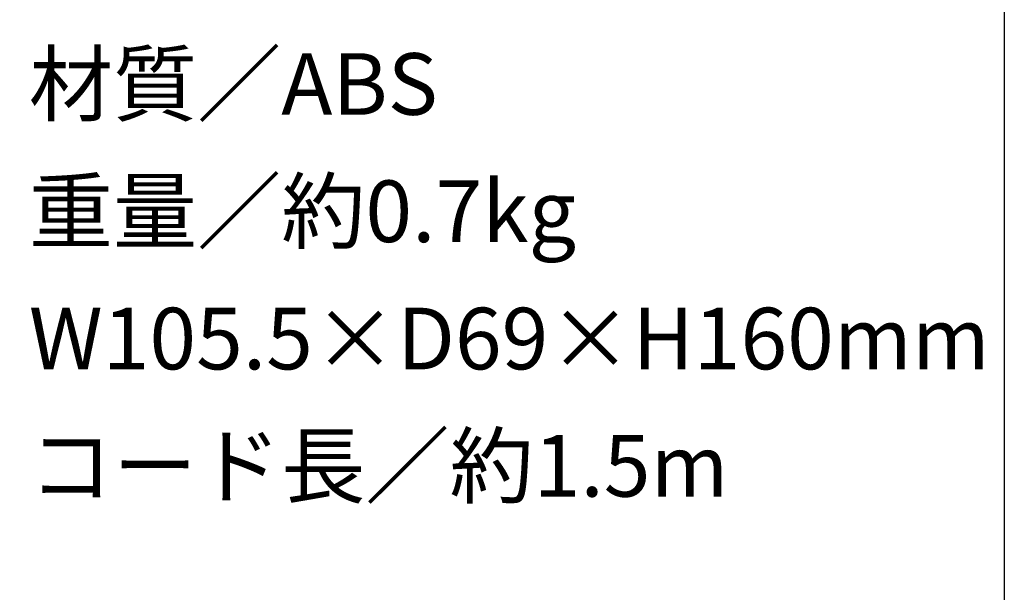
# Model space of a CAD drawing. Extents: x 53 to 243, y -34 to 243.
# Drawn here: x 205 to 243, y -8 to 14 of the extents above; entities that cross this region are included whole.
import ezdxf

# ---------------------------------------------------------------- set-up
doc = ezdxf.new("R2010")
doc.units = 0
doc.layers.add('レイヤー_1', color=160, linetype='Continuous')
doc.styles.add('STD', font='txt')

# ---------------------------------------------------------------- blocks, each defined once
blk = doc.blocks.new('AI9-BLK158')
at = {"layer": 'レイヤー_1', "color": 7, "insert": (-7.239007, 1.231302), "char_height": 2.393849, "attachment_point": 1, "style": 'STD'}
blk.add_mtext('\\fMS Gothic|b0|i0|c128;\\H2.3938;\\C7;材質／ABS', dxfattribs=at)
blk = doc.blocks.new('AI9-BLK157')
at = {"layer": 'レイヤー_1', "color": 7}
blk.add_blockref('AI9-BLK158', (0, 0), dxfattribs=at)
blk = doc.blocks.new('AI9-BLK156')
at = {"layer": 'レイヤー_1', "color": 7}
blk.add_blockref('AI9-BLK157', (0, 0), dxfattribs=at)
blk = doc.blocks.new('AI9-BLK155')
at = {"layer": 'レイヤー_1', "color": 7, "insert": (-10.456382, 1.231302), "char_height": 2.393849, "attachment_point": 1, "style": 'STD'}
blk.add_mtext('\\fMS Gothic|b0|i0|c128;\\H2.3938;\\C7;重量／約0.7kg', dxfattribs=at)
blk = doc.blocks.new('AI9-BLK154')
at = {"layer": 'レイヤー_1', "color": 7}
blk.add_blockref('AI9-BLK155', (0, 0), dxfattribs=at)
blk = doc.blocks.new('AI9-BLK153')
at = {"layer": 'レイヤー_1', "color": 7}
blk.add_blockref('AI9-BLK154', (0, 0), dxfattribs=at)
blk = doc.blocks.new('AI9-BLK152')
at = {"layer": 'レイヤー_1', "color": 7, "insert": (-15.282271, 1.231302), "char_height": 2.393849, "attachment_point": 1, "style": 'STD'}
blk.add_mtext('\\fMS Gothic|b0|i0|c128;\\H2.3938;\\C7;W105.5×D69×H160mm', dxfattribs=at)
blk = doc.blocks.new('AI9-BLK151')
at = {"layer": 'レイヤー_1', "color": 7}
blk.add_blockref('AI9-BLK152', (0, 0), dxfattribs=at)
blk = doc.blocks.new('AI9-BLK150')
at = {"layer": 'レイヤー_1', "color": 7}
blk.add_blockref('AI9-BLK151', (0, 0), dxfattribs=at)
blk = doc.blocks.new('AI9-BLK149')
at = {"layer": 'レイヤー_1', "color": 7, "insert": (-12.869326, 1.231302), "char_height": 2.393849, "attachment_point": 1, "style": 'STD'}
blk.add_mtext('\\fMS Gothic|b0|i0|c128;\\H2.3938;\\C7;コード長／約1.5m', dxfattribs=at)
blk = doc.blocks.new('AI9-BLK148')
at = {"layer": 'レイヤー_1', "color": 7}
blk.add_blockref('AI9-BLK149', (0, 0), dxfattribs=at)
blk = doc.blocks.new('AI9-BLK147')
at = {"layer": 'レイヤー_1', "color": 7}
blk.add_blockref('AI9-BLK148', (0, 0), dxfattribs=at)

msp = doc.modelspace()

# ---------------------------------------------------------------- linework, layer by layer
at = {"layer": 'レイヤー_1', "color": 7}
msp.add_lwpolyline([(243.392, -33.608), (53.392, -33.608), (53.392, 243.392), (243.392, 243.392)], close=True, dxfattribs=at)

# ---------------------------------------------------------------- block references
for name, p in [('AI9-BLK156', (212.771, 11.562)), ('AI9-BLK153', (215.989, 6.616)), ('AI9-BLK150', (220.815, 1.671)), ('AI9-BLK147', (218.402, -3.274))]:
    msp.add_blockref(name, p, dxfattribs=at)

doc.saveas('drawing.dxf')
